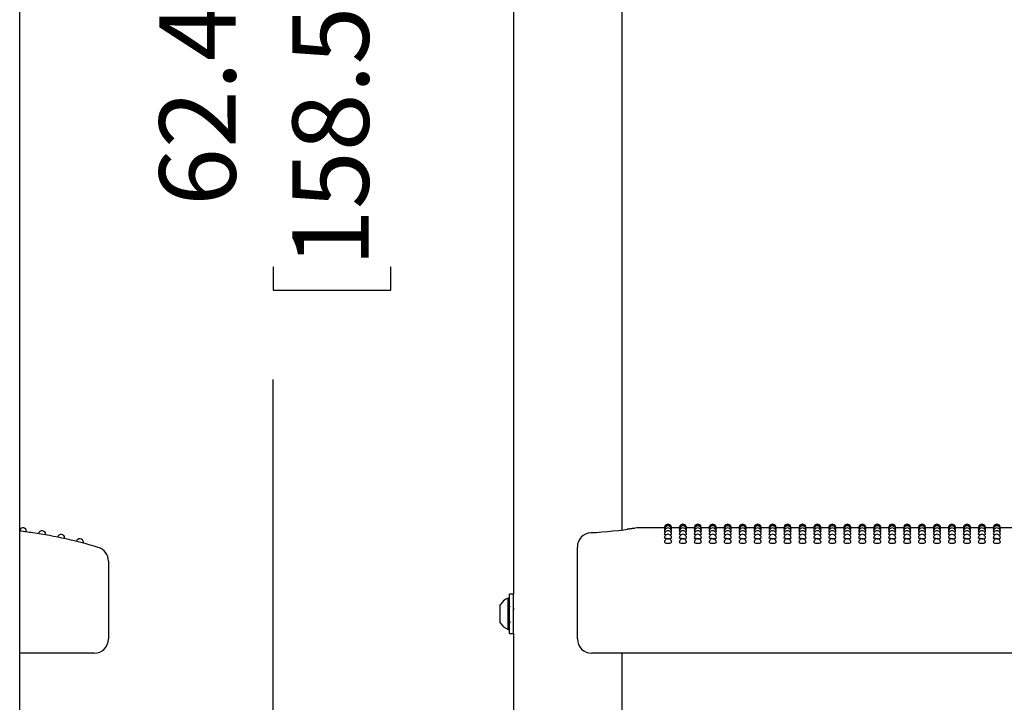
# Model space of a CAD drawing. Units: inches. Extents: x 0.4 to 8.5, y 0.1 to 10.6.
# Drawn here: x 5.8 to 6.9, y 5.6 to 6.4 of the extents above; entities that cross this region are included whole.
import ezdxf

# ---------------------------------------------------------------- set-up
doc = ezdxf.new("R2010")
doc.units = ezdxf.units.IN
doc.header["$MEASUREMENT"] = 0
doc.layers.add('FORMAT', color=7, linetype='Continuous')
doc.styles.add('SLDTEXTSTYLE1', font='TXT', dxfattribs={"width": 0.7})
doc.dimstyles.new('SLDDIMSTYLE2', dxfattribs={"dimtxt": 0.080892, "dimasz": 0.09375, "dimexe": 0, "dimexo": 0.0625, "dimgap": 0.020223, "dimtad": 0, "dimlfac": 16, "dimrnd": 1e-09, "dimzin": 12, "dimdsep": 46, "dimtxsty": 'SLDTEXTSTYLE1', "dimsah": 1, "dimcen": 0.09, "dimadec": 0, "dimazin": 3, "dimtfac": 1, "dimtofl": 0, "dimtmove": 0, "dimatfit": 3, "dimfxl": 0, "dimfrac": 2, "dimtolj": 1, "dimtzin": 12, "dimarcsym": 0})

# ---------------------------------------------------------------- blocks, each defined once
blk = doc.blocks.new('_D_8')
at = {"layer": 'FORMAT', "color": 7}
for p, q in [((5.5311, 8.3031), (6.2515, 8.3031)), ((6.1265, 8.3031), (6.1265, 6.7397)), ((6.1265, 6.617), (6.1265, 6.6422)), ((6.1265, 6.6422), (6.255, 6.6422)), ((6.255, 6.6422), (6.255, 6.617)), ((6.1265, 6.0877), (6.1265, 6.0625)), ((6.255, 6.0625), (6.255, 6.0877)), ((6.1265, 6.0625), (6.255, 6.0625)), ((6.1265, 4.4016), (6.1265, 5.965)), ((5.5311, 4.4016), (6.2515, 4.4016))]:
    blk.add_line(p, q, dxfattribs=at)
for points in [[(6.1265, 8.3031), (6.1109, 8.2094), (6.1421, 8.2094)], [(6.1265, 4.4016), (6.1421, 4.4953), (6.1109, 4.4953)]]:
    blk.add_solid(points, dxfattribs=at)
at = {"layer": 'FORMAT', "color": 7, "char_height": 0.08333, "attachment_point": 1, "rotation": 90, "style": 'SLDTEXTSTYLE1'}
for s, insert in [('158.56cm', (6.1476, 6.0877)), ('62.43in', (6.0023, 6.1543))]:
    blk.add_mtext(s, dxfattribs=dict(at, insert=insert))

msp = doc.modelspace()

# ---------------------------------------------------------------- linework, layer by layer
at = {"color": 7, "linetype": 'Continuous', "lineweight": 25}
for p, q in [((5.84985, 4.7375), (5.84985, 8.67032)), ((6.38869, 6.43788), (6.38869, 5.73088)), ((6.50744, 5.8009), (6.50744, 6.41641)), ((6.55356, 5.80313), (6.52401, 5.80313)), ((6.52402, 5.80309), (6.52401, 5.80309)), ((6.55375, 5.80264), (6.55353, 5.80269)), ((6.56987, 5.80313), (6.56132, 5.80313)), ((6.57007, 5.80264), (6.56985, 5.80269)), ((6.58619, 5.80313), (6.57764, 5.80313)), ((6.58638, 5.80264), (6.58617, 5.80269)), ((6.60251, 5.80313), (6.59396, 5.80313)), ((6.6027, 5.80264), (6.60249, 5.80269)), ((6.61883, 5.80313), (6.61027, 5.80313)), ((6.61902, 5.80264), (6.6188, 5.80269)), ((6.63515, 5.80313), (6.62659, 5.80313)), ((6.63534, 5.80264), (6.63512, 5.80269)), ((6.65146, 5.80313), (6.64291, 5.80313)), ((6.65166, 5.80264), (6.65144, 5.80269)), ((6.66778, 5.80313), (6.65923, 5.80313)), ((6.66797, 5.80264), (6.66776, 5.80269)), ((6.6841, 5.80313), (6.67555, 5.80313)), ((6.68429, 5.80264), (6.68408, 5.80269)), ((6.70042, 5.80313), (6.69186, 5.80313)), ((6.70061, 5.80264), (6.70039, 5.80269)), ((6.71674, 5.80313), (6.70818, 5.80313)), ((6.71693, 5.80264), (6.71671, 5.80269)), ((6.73305, 5.80313), (6.7245, 5.80313)), ((6.73325, 5.80264), (6.73303, 5.80269)), ((6.74937, 5.80313), (6.74082, 5.80313)), ((6.74956, 5.80264), (6.74935, 5.80269)), ((6.76569, 5.80313), (6.75714, 5.80313)), ((6.76588, 5.80264), (6.76567, 5.80269)), ((6.78201, 5.80313), (6.77345, 5.80313)), ((6.7822, 5.80264), (6.78198, 5.80269)), ((6.79833, 5.80313), (6.78977, 5.80313)), ((6.79852, 5.80264), (6.7983, 5.80269)), ((6.81464, 5.80313), (6.80609, 5.80313)), ((6.81484, 5.80264), (6.81462, 5.80269)), ((6.83096, 5.80313), (6.82241, 5.80313)), ((6.83115, 5.80264), (6.83094, 5.80269)), ((6.84728, 5.80313), (6.83873, 5.80313)), ((6.84747, 5.80264), (6.84726, 5.80269)), ((6.8636, 5.80313), (6.85504, 5.80313)), ((6.86379, 5.80264), (6.86357, 5.80269)), ((6.87992, 5.80313), (6.87136, 5.80313)), ((6.88011, 5.80264), (6.87989, 5.80269)), ((6.89623, 5.80313), (6.88768, 5.80313)), ((6.89643, 5.80264), (6.89621, 5.80269)), ((6.91255, 5.80313), (6.904, 5.80313)), ((6.91274, 5.80264), (6.91253, 5.80269)), ((6.94006, 5.80313), (6.92032, 5.80313)), ((6.45861, 5.76678), (6.45861, 5.78223)), ((5.94672, 5.76678), (5.94672, 5.68203)), ((6.45861, 5.68203), (6.45861, 5.76678)), ((6.38869, 5.73088), (6.38463, 5.73088)), ((6.38463, 5.7204), (6.38463, 5.73088)), ((6.38869, 5.7204), (6.38869, 5.73088)), ((6.37425, 5.70062), (6.37425, 5.71914)), ((6.38463, 5.72647), (6.38307, 5.72647)), ((6.38307, 5.69406), (6.38307, 5.72647)), ((6.38463, 5.68788), (6.38463, 5.7204)), ((6.38869, 5.68788), (6.38869, 5.7204)), ((6.38519, 5.71668), (6.38463, 5.7176)), ((6.37425, 5.69961), (6.37425, 5.70062)), ((6.38307, 5.69228), (6.38307, 5.69406)), ((6.38307, 5.69228), (6.38463, 5.69228)), ((6.38463, 5.68788), (6.38869, 5.68788)), ((6.38869, 5.68788), (6.38869, 4.98088)), ((5.86201, 5.66641), (5.84985, 5.66641)), ((5.9311, 5.66641), (5.86201, 5.66641)), ((7.67189, 5.66641), (6.47423, 5.66641)), ((6.50744, 5.0509), (6.50744, 5.66641))]:
    msp.add_line(p, q, dxfattribs=at)
at = {"color": 7, "linetype": 'Continuous', "lineweight": 25, "flags": 128}
for points in [[(6.55419, 5.8012), (6.55383, 5.80125), (6.55353, 5.80137)], [(6.55467, 5.79882), (6.55383, 5.79899), (6.55353, 5.79917)], [(6.55556, 5.79553), (6.55468, 5.79563), (6.55383, 5.79585), (6.55353, 5.7961), (6.55354, 5.7961)], [(6.56134, 5.79918), (6.56105, 5.79899), (6.56021, 5.79883)], [(6.56134, 5.80137), (6.56134, 5.80137), (6.56105, 5.80125), (6.56069, 5.8012)], [(6.57051, 5.8012), (6.57015, 5.80125), (6.56985, 5.80137)], [(6.57099, 5.79882), (6.57015, 5.79899), (6.56985, 5.79917)], [(6.57188, 5.79553), (6.571, 5.79563), (6.57015, 5.79585), (6.56985, 5.7961), (6.56985, 5.7961)], [(6.57766, 5.79918), (6.57737, 5.79899), (6.57653, 5.79883)], [(6.57766, 5.80137), (6.57766, 5.80137), (6.57736, 5.80125), (6.57701, 5.8012)], [(6.58682, 5.8012), (6.58646, 5.80125), (6.58617, 5.80137)], [(6.58731, 5.79882), (6.58647, 5.79899), (6.58617, 5.79917)], [(6.5882, 5.79553), (6.58732, 5.79563), (6.58647, 5.79585), (6.58617, 5.7961), (6.58617, 5.7961)], [(6.59398, 5.79918), (6.59368, 5.79899), (6.59285, 5.79883)], [(6.59398, 5.80137), (6.59398, 5.80137), (6.59368, 5.80125), (6.59333, 5.8012)], [(6.60314, 5.8012), (6.60278, 5.80125), (6.60249, 5.80137)], [(6.60363, 5.79882), (6.60278, 5.79899), (6.60249, 5.79917)], [(6.60452, 5.79553), (6.60363, 5.79563), (6.60279, 5.79585), (6.60249, 5.7961), (6.60249, 5.7961)], [(6.6103, 5.79918), (6.61, 5.79899), (6.60917, 5.79883)], [(6.6103, 5.80137), (6.6103, 5.80137), (6.61, 5.80125), (6.60965, 5.8012)], [(6.61946, 5.8012), (6.6191, 5.80125), (6.6188, 5.80137)], [(6.61995, 5.79882), (6.6191, 5.79899), (6.6188, 5.79917)], [(6.62084, 5.79553), (6.61995, 5.79563), (6.6191, 5.79585), (6.6188, 5.7961), (6.61881, 5.7961)], [(6.62662, 5.79918), (6.62632, 5.79899), (6.62548, 5.79883)], [(6.62662, 5.80137), (6.62662, 5.80137), (6.62632, 5.80125), (6.62596, 5.8012)], [(6.63578, 5.8012), (6.63542, 5.80125), (6.63512, 5.80137)], [(6.63626, 5.79882), (6.63542, 5.79899), (6.63512, 5.79917)], [(6.63715, 5.79553), (6.63627, 5.79563), (6.63542, 5.79585), (6.63512, 5.7961), (6.63513, 5.7961)], [(6.64293, 5.79918), (6.64264, 5.79899), (6.6418, 5.79883)], [(6.64293, 5.80137), (6.64293, 5.80137), (6.64264, 5.80125), (6.64228, 5.8012)], [(6.6521, 5.8012), (6.65174, 5.80125), (6.65144, 5.80137)], [(6.65258, 5.79882), (6.65174, 5.79899), (6.65144, 5.79917)], [(6.65347, 5.79553), (6.65259, 5.79563), (6.65174, 5.79585), (6.65144, 5.7961), (6.65144, 5.7961)], [(6.65925, 5.79918), (6.65896, 5.79899), (6.65812, 5.79883)], [(6.65925, 5.80137), (6.65925, 5.80137), (6.65895, 5.80125), (6.6586, 5.8012)], [(6.66841, 5.8012), (6.66805, 5.80125), (6.66776, 5.80137)], [(6.6689, 5.79882), (6.66806, 5.79899), (6.66776, 5.79917)], [(6.66979, 5.79553), (6.66891, 5.79563), (6.66806, 5.79585), (6.66776, 5.7961), (6.66776, 5.7961)], [(6.67557, 5.79918), (6.67527, 5.79899), (6.67444, 5.79883)], [(6.67557, 5.80137), (6.67557, 5.80137), (6.67527, 5.80125), (6.67492, 5.8012)], [(6.68473, 5.8012), (6.68437, 5.80125), (6.68408, 5.80137)], [(6.68522, 5.79882), (6.68437, 5.79899), (6.68408, 5.79917)], [(6.68611, 5.79553), (6.68522, 5.79563), (6.68438, 5.79585), (6.68408, 5.7961), (6.68408, 5.7961)], [(6.69189, 5.79918), (6.69159, 5.79899), (6.69076, 5.79883)], [(6.69189, 5.80137), (6.69189, 5.80137), (6.69159, 5.80125), (6.69124, 5.8012)], [(6.70105, 5.8012), (6.70069, 5.80125), (6.70039, 5.80137)], [(6.70154, 5.79882), (6.70069, 5.79899), (6.70039, 5.79917)], [(6.70243, 5.79553), (6.70154, 5.79563), (6.70069, 5.79585), (6.70039, 5.7961), (6.7004, 5.7961)], [(6.70821, 5.79918), (6.70791, 5.79899), (6.70707, 5.79883)], [(6.70821, 5.80137), (6.70821, 5.80137), (6.70791, 5.80125), (6.70755, 5.8012)], [(6.71737, 5.8012), (6.71701, 5.80125), (6.71671, 5.80137)], [(6.71785, 5.79882), (6.71701, 5.79899), (6.71671, 5.79917)], [(6.71874, 5.79553), (6.71786, 5.79563), (6.71701, 5.79585), (6.71671, 5.7961), (6.71672, 5.7961)], [(6.72452, 5.79918), (6.72423, 5.79899), (6.72339, 5.79883)], [(6.72452, 5.80137), (6.72452, 5.80137), (6.72423, 5.80125), (6.72387, 5.8012)], [(6.73369, 5.8012), (6.73333, 5.80125), (6.73303, 5.80137)], [(6.73417, 5.79882), (6.73333, 5.79899), (6.73303, 5.79917)], [(6.73506, 5.79553), (6.73418, 5.79563), (6.73333, 5.79585), (6.73303, 5.7961), (6.73303, 5.7961)], [(6.74084, 5.79918), (6.74055, 5.79899), (6.73971, 5.79883)], [(6.74084, 5.80137), (6.74084, 5.80137), (6.74054, 5.80125), (6.74019, 5.8012)], [(6.75, 5.8012), (6.74964, 5.80125), (6.74935, 5.80137)], [(6.75049, 5.79882), (6.74965, 5.79899), (6.74935, 5.79917)], [(6.75138, 5.79553), (6.7505, 5.79563), (6.74965, 5.79585), (6.74935, 5.7961), (6.74935, 5.7961)], [(6.75716, 5.79918), (6.75686, 5.79899), (6.75603, 5.79883)], [(6.75716, 5.80137), (6.75716, 5.80137), (6.75686, 5.80125), (6.75651, 5.8012)], [(6.76632, 5.8012), (6.76596, 5.80125), (6.76567, 5.80137)], [(6.76681, 5.79882), (6.76596, 5.79899), (6.76567, 5.79917)], [(6.7677, 5.79553), (6.76681, 5.79563), (6.76597, 5.79585), (6.76567, 5.7961), (6.76567, 5.7961)], [(6.77348, 5.79918), (6.77318, 5.79899), (6.77235, 5.79883)], [(6.77348, 5.80137), (6.77348, 5.80137), (6.77318, 5.80125), (6.77283, 5.8012)], [(6.78264, 5.8012), (6.78228, 5.80125), (6.78198, 5.80137)], [(6.78313, 5.79882), (6.78228, 5.79899), (6.78198, 5.79917)], [(6.78402, 5.79553), (6.78313, 5.79563), (6.78228, 5.79585), (6.78198, 5.7961), (6.78199, 5.7961)], [(6.7898, 5.79918), (6.7895, 5.79899), (6.78866, 5.79883)], [(6.7898, 5.80137), (6.7898, 5.80137), (6.7895, 5.80125), (6.78914, 5.8012)], [(6.79896, 5.8012), (6.7986, 5.80125), (6.7983, 5.80137)], [(6.79944, 5.79882), (6.7986, 5.79899), (6.7983, 5.79917)], [(6.80033, 5.79553), (6.79945, 5.79563), (6.7986, 5.79585), (6.7983, 5.7961), (6.79831, 5.7961)], [(6.80611, 5.79918), (6.80582, 5.79899), (6.80498, 5.79883)], [(6.80611, 5.80137), (6.80611, 5.80137), (6.80582, 5.80125), (6.80546, 5.8012)], [(6.81528, 5.8012), (6.81492, 5.80125), (6.81462, 5.80137)], [(6.81576, 5.79882), (6.81492, 5.79899), (6.81462, 5.79917)], [(6.81665, 5.79553), (6.81577, 5.79563), (6.81492, 5.79585), (6.81462, 5.7961), (6.81462, 5.7961)], [(6.82243, 5.79918), (6.82214, 5.79899), (6.8213, 5.79883)], [(6.82243, 5.80137), (6.82243, 5.80137), (6.82213, 5.80125), (6.82178, 5.8012)], [(6.83159, 5.8012), (6.83123, 5.80125), (6.83094, 5.80137)], [(6.83208, 5.79882), (6.83124, 5.79899), (6.83094, 5.79917)], [(6.83297, 5.79553), (6.83209, 5.79563), (6.83124, 5.79585), (6.83094, 5.7961), (6.83094, 5.7961)], [(6.83875, 5.79918), (6.83845, 5.79899), (6.83762, 5.79883)], [(6.83875, 5.80137), (6.83875, 5.80137), (6.83845, 5.80125), (6.8381, 5.8012)], [(6.84791, 5.8012), (6.84755, 5.80125), (6.84726, 5.80137)], [(6.8484, 5.79882), (6.84755, 5.79899), (6.84726, 5.79917)], [(6.84929, 5.79553), (6.8484, 5.79563), (6.84756, 5.79585), (6.84726, 5.7961), (6.84726, 5.7961)], [(6.85507, 5.79918), (6.85477, 5.79899), (6.85394, 5.79883)], [(6.85507, 5.80137), (6.85507, 5.80137), (6.85477, 5.80125), (6.85442, 5.8012)], [(6.86423, 5.8012), (6.86387, 5.80125), (6.86357, 5.80137)], [(6.86472, 5.79882), (6.86387, 5.79899), (6.86357, 5.79917)], [(6.86561, 5.79553), (6.86472, 5.79563), (6.86387, 5.79585), (6.86357, 5.7961), (6.86358, 5.7961)], [(6.87139, 5.79918), (6.87109, 5.79899), (6.87025, 5.79883)], [(6.87139, 5.80137), (6.87139, 5.80137), (6.87109, 5.80125), (6.87073, 5.8012)], [(6.88055, 5.8012), (6.88019, 5.80125), (6.87989, 5.80137)], [(6.88103, 5.79882), (6.88019, 5.79899), (6.87989, 5.79917)], [(6.88192, 5.79553), (6.88104, 5.79563), (6.88019, 5.79585), (6.87989, 5.7961), (6.8799, 5.7961)], [(6.8877, 5.79918), (6.88741, 5.79899), (6.88657, 5.79883)], [(6.8877, 5.80137), (6.8877, 5.80137), (6.88741, 5.80125), (6.88705, 5.8012)], [(6.89687, 5.8012), (6.89651, 5.80125), (6.89621, 5.80137)], [(6.89735, 5.79882), (6.89651, 5.79899), (6.89621, 5.79917)], [(6.89824, 5.79553), (6.89736, 5.79563), (6.89651, 5.79585), (6.89621, 5.7961), (6.89621, 5.7961)], [(6.90402, 5.79918), (6.90373, 5.79899), (6.90289, 5.79883)], [(6.90402, 5.80137), (6.90402, 5.80137), (6.90372, 5.80125), (6.90337, 5.8012)], [(6.91318, 5.8012), (6.91282, 5.80125), (6.91253, 5.80137)], [(6.91367, 5.79882), (6.91283, 5.79899), (6.91253, 5.79917)], [(6.91456, 5.79553), (6.91368, 5.79563), (6.91283, 5.79585), (6.91253, 5.7961), (6.91253, 5.7961)], [(6.92034, 5.79918), (6.92004, 5.79899), (6.91921, 5.79883)], [(6.92034, 5.80137), (6.92034, 5.80137), (6.92004, 5.80125), (6.91969, 5.8012)], [(6.55744, 5.79133), (6.55595, 5.7914), (6.55468, 5.79158), (6.55383, 5.79184), (6.55353, 5.79216), (6.55353, 5.79216)], [(6.57376, 5.79133), (6.57226, 5.7914), (6.571, 5.79158), (6.57015, 5.79184), (6.56985, 5.79216), (6.56985, 5.79216)], [(6.59007, 5.79133), (6.58858, 5.7914), (6.58732, 5.79158), (6.58647, 5.79184), (6.58617, 5.79216), (6.58617, 5.79216)], [(6.60639, 5.79133), (6.6049, 5.7914), (6.60363, 5.79158), (6.60279, 5.79184), (6.60249, 5.79216), (6.60249, 5.79216)], [(6.62271, 5.79133), (6.62122, 5.7914), (6.61995, 5.79158), (6.6191, 5.79184), (6.6188, 5.79216), (6.61881, 5.79216)], [(6.63903, 5.79133), (6.63754, 5.7914), (6.63627, 5.79158), (6.63542, 5.79184), (6.63512, 5.79216), (6.63512, 5.79216)], [(6.65535, 5.79133), (6.65385, 5.7914), (6.65259, 5.79158), (6.65174, 5.79184), (6.65144, 5.79216), (6.65144, 5.79216)], [(6.67166, 5.79133), (6.67017, 5.7914), (6.66891, 5.79158), (6.66806, 5.79184), (6.66776, 5.79216), (6.66776, 5.79216)], [(6.68798, 5.79133), (6.68649, 5.7914), (6.68522, 5.79158), (6.68438, 5.79184), (6.68408, 5.79216), (6.68408, 5.79216)], [(6.7043, 5.79133), (6.70281, 5.7914), (6.70154, 5.79158), (6.70069, 5.79184), (6.70039, 5.79216), (6.7004, 5.79216)], [(6.72062, 5.79133), (6.71913, 5.7914), (6.71786, 5.79158), (6.71701, 5.79184), (6.71671, 5.79216), (6.71671, 5.79216)], [(6.73694, 5.79133), (6.73544, 5.7914), (6.73418, 5.79158), (6.73333, 5.79184), (6.73303, 5.79216), (6.73303, 5.79216)], [(6.75325, 5.79133), (6.75176, 5.7914), (6.7505, 5.79158), (6.74965, 5.79184), (6.74935, 5.79216), (6.74935, 5.79216)], [(6.76957, 5.79133), (6.76808, 5.7914), (6.76681, 5.79158), (6.76597, 5.79184), (6.76567, 5.79216), (6.76567, 5.79216)], [(6.78589, 5.79133), (6.7844, 5.7914), (6.78313, 5.79158), (6.78228, 5.79184), (6.78198, 5.79216), (6.78199, 5.79216)], [(6.80221, 5.79133), (6.80072, 5.7914), (6.79945, 5.79158), (6.7986, 5.79184), (6.7983, 5.79216), (6.7983, 5.79216)], [(6.81853, 5.79133), (6.81703, 5.7914), (6.81577, 5.79158), (6.81492, 5.79184), (6.81462, 5.79216), (6.81462, 5.79216)], [(6.83484, 5.79133), (6.83335, 5.7914), (6.83209, 5.79158), (6.83124, 5.79184), (6.83094, 5.79216), (6.83094, 5.79216)], [(6.85116, 5.79133), (6.84967, 5.7914), (6.8484, 5.79158), (6.84756, 5.79184), (6.84726, 5.79216), (6.84726, 5.79216)], [(6.86748, 5.79133), (6.86599, 5.7914), (6.86472, 5.79158), (6.86387, 5.79184), (6.86357, 5.79216), (6.86358, 5.79216)], [(6.8838, 5.79133), (6.88231, 5.7914), (6.88104, 5.79158), (6.88019, 5.79184), (6.87989, 5.79216), (6.87989, 5.79216)], [(6.90012, 5.79133), (6.89862, 5.7914), (6.89736, 5.79158), (6.89651, 5.79184), (6.89621, 5.79216), (6.89621, 5.79216)], [(6.91643, 5.79133), (6.91494, 5.7914), (6.91368, 5.79158), (6.91283, 5.79184), (6.91253, 5.79216), (6.91253, 5.79216)], [(6.38459, 5.70082), (6.3846, 5.70079), (6.38526, 5.69966)], [(6.38892, 5.70113), (6.38876, 5.7028), (6.38869, 5.70385)]]:
    msp.add_lwpolyline(points, dxfattribs=at)
at = {"color": 7, "linetype": 'Continuous', "lineweight": 25}
for centre, radius, start, end in [((6.55744, 5.80313), 0.00391, 0, 180.02634), ((6.55744, 5.80269), 0.00391, 0, 180.03015), ((6.55744, 5.80137), 0.00391, 0, 180.03577), ((6.57376, 5.80313), 0.00391, 0, 180.02634), ((6.57376, 5.80269), 0.00391, 0, 180.03015), ((6.57376, 5.80137), 0.00391, 0, 180.03577), ((6.59007, 5.80313), 0.00391, 0, 180.02634), ((6.59007, 5.80269), 0.00391, 0, 180.03015), ((6.59007, 5.80137), 0.00391, 0, 180.03577), ((6.60639, 5.80313), 0.00391, 0, 180.02634), ((6.60639, 5.80269), 0.00391, 0, 180.03015), ((6.60639, 5.80137), 0.00391, 0, 180.03577), ((6.62271, 5.80313), 0.00391, 0, 180.02634), ((6.62271, 5.80269), 0.00391, 0, 180.03015), ((6.62271, 5.80137), 0.00391, 0, 180.03577), ((6.63903, 5.80313), 0.00391, 0, 180.02634), ((6.63903, 5.80269), 0.00391, 0, 180.03015), ((6.63903, 5.80137), 0.00391, 0, 180.03577), ((6.65535, 5.80313), 0.00391, 0, 180.02634), ((6.65535, 5.80269), 0.00391, 0, 180.03015), ((6.65535, 5.80137), 0.00391, 0, 180.03577), ((6.67166, 5.80313), 0.00391, 0, 180.02634), ((6.67166, 5.80269), 0.00391, 0, 180.03015), ((6.67166, 5.80137), 0.00391, 0, 180.03577), ((6.68798, 5.80313), 0.00391, 0, 180.02634), ((6.68798, 5.80269), 0.00391, 0, 180.03015), ((6.68798, 5.80137), 0.00391, 0, 180.03577), ((6.7043, 5.80313), 0.00391, 0, 180.02634), ((6.7043, 5.80269), 0.00391, 0, 180.03015), ((6.7043, 5.80137), 0.00391, 0, 180.03577), ((6.72062, 5.80313), 0.00391, 0, 180.02634), ((6.72062, 5.80269), 0.00391, 0, 180.03015), ((6.72062, 5.80137), 0.00391, 0, 180.03577), ((6.73694, 5.80313), 0.00391, 0, 180.02634), ((6.73694, 5.80269), 0.00391, 0, 180.03015), ((6.73694, 5.80137), 0.00391, 0, 180.03577), ((6.75325, 5.80313), 0.00391, 0, 180.02634), ((6.75325, 5.80269), 0.00391, 0, 180.03015), ((6.75325, 5.80137), 0.00391, 0, 180.03577), ((6.76957, 5.80313), 0.00391, 0, 180.02634), ((6.76957, 5.80269), 0.00391, 0, 180.03015), ((6.76957, 5.80137), 0.00391, 0, 180.03577), ((6.78589, 5.80313), 0.00391, 0, 180.02634), ((6.78589, 5.80269), 0.00391, 0, 180.03015), ((6.78589, 5.80137), 0.00391, 0, 180.03577), ((6.80221, 5.80313), 0.00391, 0, 180.02634), ((6.80221, 5.80269), 0.00391, 0, 180.03015), ((6.80221, 5.80137), 0.00391, 0, 180.03577), ((6.81853, 5.80313), 0.00391, 0, 180.02634), ((6.81853, 5.80269), 0.00391, 0, 180.03015), ((6.81853, 5.80137), 0.00391, 0, 180.03577), ((6.83484, 5.80313), 0.00391, 0, 180.02634), ((6.83484, 5.80269), 0.00391, 0, 180.03015), ((6.83484, 5.80137), 0.00391, 0, 180.03577), ((6.85116, 5.80313), 0.00391, 0, 180.02634), ((6.85116, 5.80269), 0.00391, 0, 180.03015), ((6.85116, 5.80137), 0.00391, 0, 180.03577), ((6.86748, 5.80313), 0.00391, 0, 180.02634), ((6.86748, 5.80269), 0.00391, 0, 180.03015), ((6.86748, 5.80137), 0.00391, 0, 180.03577), ((6.8838, 5.80313), 0.00391, 0, 180.02634), ((6.8838, 5.80269), 0.00391, 0, 180.03015), ((6.8838, 5.80137), 0.00391, 0, 180.03577), ((6.90012, 5.80313), 0.00391, 0, 180.02634), ((6.90012, 5.80269), 0.00391, 0, 180.03015), ((6.90012, 5.80137), 0.00391, 0, 180.03577), ((6.91643, 5.80313), 0.00391, 0, 180.02634), ((6.91643, 5.80269), 0.00391, 0, 180.03015), ((6.91643, 5.80137), 0.00391, 0, 180.03577), ((5.85341, 5.79918), 0.00391, 0, 155.67566), ((5.79736, 5.34849), 0.45416, 81.52432, 83.36174), ((5.79047, 5.30001), 0.50312, 73.23377, 81.56192), ((5.87425, 5.7961), 0.00391, 0, 170.62845), ((5.87425, 5.7961), 0.00391, 350.18658, 0), ((5.89495, 5.79216), 0.00391, 0, 168.21803), ((6.47423, 5.78223), 0.01563, 93.10665, 180), ((6.4512, 6.24527), 0.44794, 272.83124, 279.0102), ((6.54294, 5.62262), 0.18149, 95.9821, 99.52343), ((6.55744, 5.79918), 0.00391, 0, 180.04215), ((6.55744, 5.7961), 0.00391, 0, 180.0047), ((6.55744, 5.79216), 0.00391, 0, 180.00148), ((6.55955, 5.79854), 0.00303, 264.76953, 306.28001), ((6.57376, 5.79918), 0.00391, 0, 180.04215), ((6.57376, 5.7961), 0.00391, 0, 180.0047), ((6.57376, 5.79216), 0.00391, 0, 180.00148), ((6.57587, 5.79854), 0.00303, 264.76953, 306.28001), ((6.59007, 5.79918), 0.00391, 0, 180.04215), ((6.59007, 5.7961), 0.00391, 0, 180.0047), ((6.59007, 5.79216), 0.00391, 0, 180.00148), ((6.59219, 5.79854), 0.00303, 264.76953, 306.28001), ((6.60639, 5.79918), 0.00391, 0, 180.04215), ((6.60639, 5.7961), 0.00391, 0, 180.0047), ((6.60639, 5.79216), 0.00391, 0, 180.00148), ((6.6085, 5.79854), 0.00303, 264.76953, 306.28001), ((6.62271, 5.79918), 0.00391, 0, 180.04215), ((6.62271, 5.7961), 0.00391, 0, 180.0047), ((6.62271, 5.79216), 0.00391, 0, 180.00148), ((6.62482, 5.79854), 0.00303, 264.76953, 306.28001), ((6.63903, 5.79918), 0.00391, 0, 180.04215), ((6.63903, 5.7961), 0.00391, 0, 180.0047), ((6.63903, 5.79216), 0.00391, 0, 180.00148), ((6.64114, 5.79854), 0.00303, 264.76953, 306.28001), ((6.65535, 5.79918), 0.00391, 0, 180.04215), ((6.65535, 5.7961), 0.00391, 0, 180.0047), ((6.65535, 5.79216), 0.00391, 0, 180.00148), ((6.65746, 5.79854), 0.00303, 264.76953, 306.28001), ((6.67166, 5.79918), 0.00391, 0, 180.04215), ((6.67166, 5.7961), 0.00391, 0, 180.0047), ((6.67166, 5.79216), 0.00391, 0, 180.00148), ((6.67378, 5.79854), 0.00303, 264.76953, 306.28001), ((6.68798, 5.79918), 0.00391, 0, 180.04215), ((6.68798, 5.7961), 0.00391, 0, 180.0047), ((6.68798, 5.79216), 0.00391, 0, 180.00148), ((6.69009, 5.79854), 0.00303, 264.76953, 306.28001), ((6.7043, 5.79918), 0.00391, 0, 180.04215), ((6.7043, 5.7961), 0.00391, 0, 180.0047), ((6.7043, 5.79216), 0.00391, 0, 180.00148), ((6.70641, 5.79854), 0.00303, 264.76953, 306.28001), ((6.72062, 5.79918), 0.00391, 0, 180.04215), ((6.72062, 5.7961), 0.00391, 0, 180.0047), ((6.72062, 5.79216), 0.00391, 0, 180.00148), ((6.72273, 5.79854), 0.00303, 264.76953, 306.28001), ((6.73694, 5.79918), 0.00391, 0, 180.04215), ((6.73694, 5.7961), 0.00391, 0, 180.0047), ((6.73694, 5.79216), 0.00391, 0, 180.00148), ((6.73905, 5.79854), 0.00303, 264.76953, 306.28001), ((6.75325, 5.79918), 0.00391, 0, 180.04215), ((6.75325, 5.7961), 0.00391, 0, 180.0047), ((6.75325, 5.79216), 0.00391, 0, 180.00148), ((6.75537, 5.79854), 0.00303, 264.76953, 306.28001), ((6.76957, 5.79918), 0.00391, 0, 180.04215), ((6.76957, 5.7961), 0.00391, 0, 180.0047), ((6.76957, 5.79216), 0.00391, 0, 180.00148), ((6.77168, 5.79854), 0.00303, 264.76953, 306.28001), ((6.78589, 5.79918), 0.00391, 0, 180.04215), ((6.78589, 5.7961), 0.00391, 0, 180.0047), ((6.78589, 5.79216), 0.00391, 0, 180.00148), ((6.788, 5.79854), 0.00303, 264.76953, 306.28001), ((6.80221, 5.79918), 0.00391, 0, 180.04215), ((6.80221, 5.7961), 0.00391, 0, 180.0047), ((6.80221, 5.79216), 0.00391, 0, 180.00148), ((6.80432, 5.79854), 0.00303, 264.76953, 306.28001), ((6.81853, 5.79918), 0.00391, 0, 180.04215), ((6.81853, 5.7961), 0.00391, 0, 180.0047), ((6.81853, 5.79216), 0.00391, 0, 180.00148), ((6.82064, 5.79854), 0.00303, 264.76953, 306.28001), ((6.83484, 5.79918), 0.00391, 0, 180.04215), ((6.83484, 5.7961), 0.00391, 0, 180.0047), ((6.83484, 5.79216), 0.00391, 0, 180.00148), ((6.83696, 5.79854), 0.00303, 264.76953, 306.28001), ((6.85116, 5.79918), 0.00391, 0, 180.04215), ((6.85116, 5.7961), 0.00391, 0, 180.0047), ((6.85116, 5.79216), 0.00391, 0, 180.00148), ((6.85327, 5.79854), 0.00303, 264.76953, 306.28001), ((6.86748, 5.79918), 0.00391, 0, 180.04215), ((6.86748, 5.7961), 0.00391, 0, 180.0047), ((6.86748, 5.79216), 0.00391, 0, 180.00148), ((6.86959, 5.79854), 0.00303, 264.76953, 306.28001), ((6.8838, 5.79918), 0.00391, 0, 180.04215), ((6.8838, 5.7961), 0.00391, 0, 180.0047), ((6.8838, 5.79216), 0.00391, 0, 180.00148), ((6.88591, 5.79854), 0.00303, 264.76953, 306.28001), ((6.90012, 5.79918), 0.00391, 0, 180.04215), ((6.90012, 5.7961), 0.00391, 0, 180.0047), ((6.90012, 5.79216), 0.00391, 0, 180.00148), ((6.90223, 5.79854), 0.00303, 264.76953, 306.28001), ((6.91643, 5.79918), 0.00391, 0, 180.04215), ((6.91643, 5.7961), 0.00391, 0, 180.0047), ((6.91643, 5.79216), 0.00391, 0, 180.00148), ((6.91855, 5.79854), 0.00303, 264.76953, 306.28001), ((5.89495, 5.79216), 0.00391, 347.78338, 0), ((5.91547, 5.78735), 0.00391, 0, 165.81016), ((5.91547, 5.78735), 0.00391, 345.387, 0), ((6.55744, 5.78735), 0.00391, 0, 180.06166), ((6.55653, 5.79102), 0.00474, 230.71401, 281.03426), ((6.55837, 5.79659), 0.00534, 259.99207, 303.89893), ((6.55835, 5.791), 0.00472, 258.91085, 309.40204), ((6.57376, 5.78735), 0.00391, 0, 180.06166), ((6.57285, 5.79102), 0.00474, 230.71401, 281.03426), ((6.57468, 5.79659), 0.00534, 259.99207, 303.89893), ((6.57466, 5.791), 0.00472, 258.91085, 309.40204), ((6.59007, 5.78735), 0.00391, 0, 180.06166), ((6.58917, 5.79102), 0.00474, 230.71401, 281.03426), ((6.591, 5.79659), 0.00534, 259.99207, 303.89893), ((6.59098, 5.791), 0.00472, 258.91085, 309.40204), ((6.60639, 5.78735), 0.00391, 0, 180.06166), ((6.60549, 5.79102), 0.00474, 230.71401, 281.03426), ((6.60732, 5.79659), 0.00534, 259.99207, 303.89893), ((6.6073, 5.791), 0.00472, 258.91085, 309.40204), ((6.62271, 5.78735), 0.00391, 0, 180.06166), ((6.6218, 5.79102), 0.00474, 230.71401, 281.03426), ((6.62364, 5.79659), 0.00534, 259.99207, 303.89893), ((6.62362, 5.791), 0.00472, 258.91085, 309.40204), ((6.63903, 5.78735), 0.00391, 0, 180.06166), ((6.63812, 5.79102), 0.00474, 230.71401, 281.03426), ((6.63996, 5.79659), 0.00534, 259.99207, 303.89893), ((6.63994, 5.791), 0.00472, 258.91085, 309.40204), ((6.65535, 5.78735), 0.00391, 0, 180.06166), ((6.65444, 5.79102), 0.00474, 230.71401, 281.03426), ((6.65627, 5.79659), 0.00534, 259.99207, 303.89893), ((6.65625, 5.791), 0.00472, 258.91085, 309.40204), ((6.67166, 5.78735), 0.00391, 0, 180.06166), ((6.67076, 5.79102), 0.00474, 230.71401, 281.03426), ((6.67259, 5.79659), 0.00534, 259.99207, 303.89893), ((6.67257, 5.791), 0.00472, 258.91085, 309.40204), ((6.68798, 5.78735), 0.00391, 0, 180.06166), ((6.68708, 5.79102), 0.00474, 230.71401, 281.03426), ((6.68891, 5.79659), 0.00534, 259.99207, 303.89893), ((6.68889, 5.791), 0.00472, 258.91085, 309.40204), ((6.7043, 5.78735), 0.00391, 0, 180.06166), ((6.70339, 5.79102), 0.00474, 230.71401, 281.03426), ((6.70523, 5.79659), 0.00534, 259.99207, 303.89893), ((6.70521, 5.791), 0.00472, 258.91085, 309.40204), ((6.72062, 5.78735), 0.00391, 0, 180.06166), ((6.71971, 5.79102), 0.00474, 230.71401, 281.03426), ((6.72155, 5.79659), 0.00534, 259.99207, 303.89893), ((6.72153, 5.791), 0.00472, 258.91085, 309.40204), ((6.73694, 5.78735), 0.00391, 0, 180.06166), ((6.73603, 5.79102), 0.00474, 230.71401, 281.03426), ((6.73786, 5.79659), 0.00534, 259.99207, 303.89893), ((6.73784, 5.791), 0.00472, 258.91085, 309.40204), ((6.75325, 5.78735), 0.00391, 0, 180.06166), ((6.75235, 5.79102), 0.00474, 230.71401, 281.03426), ((6.75418, 5.79659), 0.00534, 259.99207, 303.89893), ((6.75416, 5.791), 0.00472, 258.91085, 309.40204), ((6.76957, 5.78735), 0.00391, 0, 180.06166), ((6.76867, 5.79102), 0.00474, 230.71401, 281.03426), ((6.7705, 5.79659), 0.00534, 259.99207, 303.89893), ((6.77048, 5.791), 0.00472, 258.91085, 309.40204), ((6.78589, 5.78735), 0.00391, 0, 180.06166), ((6.78498, 5.79102), 0.00474, 230.71401, 281.03426), ((6.78682, 5.79659), 0.00534, 259.99207, 303.89893), ((6.7868, 5.791), 0.00472, 258.91085, 309.40204), ((6.80221, 5.78735), 0.00391, 0, 180.06166), ((6.8013, 5.79102), 0.00474, 230.71401, 281.03426), ((6.80314, 5.79659), 0.00534, 259.99207, 303.89893), ((6.80312, 5.791), 0.00472, 258.91085, 309.40204), ((6.81853, 5.78735), 0.00391, 0, 180.06166), ((6.81762, 5.79102), 0.00474, 230.71401, 281.03426), ((6.81945, 5.79659), 0.00534, 259.99207, 303.89893), ((6.81943, 5.791), 0.00472, 258.91085, 309.40204), ((6.83484, 5.78735), 0.00391, 0, 180.06166), ((6.83394, 5.79102), 0.00474, 230.71401, 281.03426), ((6.83577, 5.79659), 0.00534, 259.99207, 303.89893), ((6.83575, 5.791), 0.00472, 258.91085, 309.40204), ((6.85116, 5.78735), 0.00391, 0, 180.06166), ((6.85026, 5.79102), 0.00474, 230.71401, 281.03426), ((6.85209, 5.79659), 0.00534, 259.99207, 303.89893), ((6.85207, 5.791), 0.00472, 258.91085, 309.40204), ((6.86748, 5.78735), 0.00391, 0, 180.06166), ((6.86657, 5.79102), 0.00474, 230.71401, 281.03426), ((6.86841, 5.79659), 0.00534, 259.99207, 303.89893), ((6.86839, 5.791), 0.00472, 258.91085, 309.40204), ((6.8838, 5.78735), 0.00391, 0, 180.06166), ((6.88289, 5.79102), 0.00474, 230.71401, 281.03426), ((6.88473, 5.79659), 0.00534, 259.99207, 303.89893), ((6.88471, 5.791), 0.00472, 258.91085, 309.40204), ((6.90012, 5.78735), 0.00391, 0, 180.06166), ((6.89921, 5.79102), 0.00474, 230.71401, 281.03426), ((6.90104, 5.79659), 0.00534, 259.99207, 303.89893), ((6.90102, 5.791), 0.00472, 258.91085, 309.40204), ((6.91643, 5.78735), 0.00391, 0, 180.06166), ((6.91553, 5.79102), 0.00474, 230.71401, 281.03426), ((6.91736, 5.79659), 0.00534, 259.99207, 303.89893), ((6.91734, 5.791), 0.00472, 258.91085, 309.40204), ((5.9311, 5.76678), 0.01563, 0, 73.23377), ((6.38982, 5.70938), 0.01838, 111.54901, 147.90218), ((6.38051, 5.71366), 0.00882, 359.16104, 21.13985), ((6.38982, 5.70938), 0.01838, 212.09782, 248.45099), ((6.3909, 5.70062), 0.00237, 179.89934, 203.92946), ((5.9311, 5.68203), 0.01563, 270, 0), ((6.47423, 5.68203), 0.01563, 180, 270)]:
    msp.add_arc(centre, radius, start, end, dxfattribs=at)

# ---------------------------------------------------------------- dimensions: what is measured, and where the dimension line sits
at = {"layer": 'FORMAT', "color": 7}
dim = msp.add_linear_dim(base=(6.126498, 8.303128), p1=(5.481097, 4.401565), p2=(5.481097, 8.303128), angle=90, dimstyle='SLDDIMSTYLE2', dxfattribs=at)
dim.commit()
dim.dimension.update_dxf_attribs({"geometry": '_D_8', "text_midpoint": (6.126498, 6.352347), "dimtype": 160})

doc.saveas('drawing.dxf')
